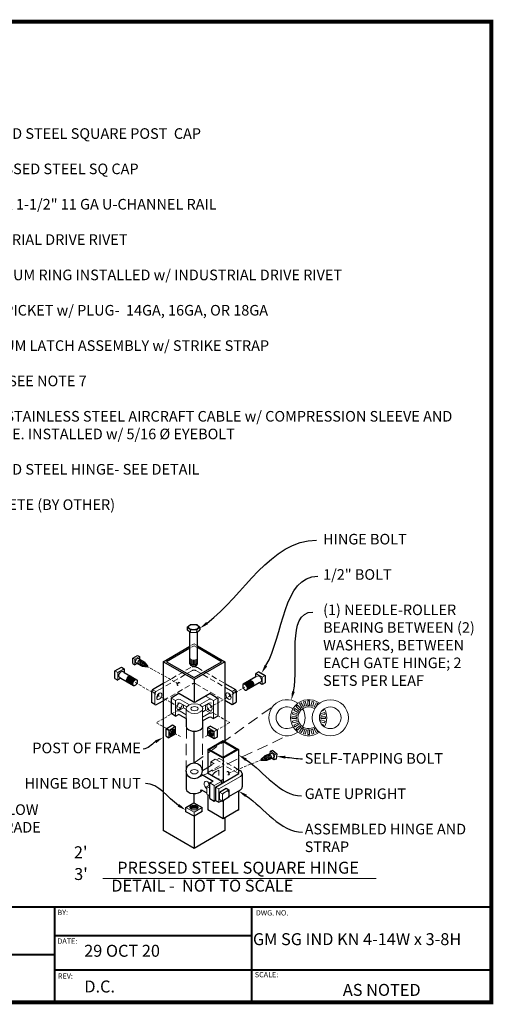
# Model space of a CAD drawing. Extents: x 99 to 5586, y 118 to 706.
# Drawn here: x 5497 to 5586, y 520 to 706 of the extents above; entities that cross this region are included whole.
import ezdxf
from ezdxf import colors
from ezdxf.entities.mleader import LeaderData, LeaderLine
from ezdxf.enums import TextEntityAlignment as Align
from ezdxf.math import Vec2, Vec3

# ---------------------------------------------------------------- set-up
doc = ezdxf.new("R2010")
doc.units = 0
doc.header["$LTSCALE"] = 10
doc.header["$MEASUREMENT"] = 0
doc.linetypes.add('HIDDEN', pattern=[0.375, 0.25, -0.125])
doc.linetypes.add('HIDDEN2', pattern=[0.1875, 0.125, -0.0625])
for name, color, linetype, lineweight in [('2', 5, 'CONTINUOUS', 30), ('3', 6, 'CONTINUOUS', 20), ('4', 80, 'CONTINUOUS', 15), ('5', 50, 'CONTINUOUS', 9)]:
    doc.layers.add(name, color=color, linetype=linetype, lineweight=lineweight)
doc.layers.add('TITLE', color=7, linetype='CONTINUOUS')
doc.styles.add('ARIAL', font='arial.ttf')
doc.styles.get("Standard").update_dxf_attribs({"font": 'txt.shx', "height": 0.09375})

# ---------------------------------------------------------------- blocks, each defined once
blk = doc.blocks.new('SQ. HGE DETAIL')
at = {"layer": '2'}
for p, q in [((662.23, 586.9), (662.98, 587.5)), ((662.23, 586.9), (662.23, 586.29)), ((662.86, 585.79), (662.23, 586.29)), ((662.98, 587.5), (664.37, 587.5)), ((665.11, 586.9), (664.37, 587.5)), ((664.52, 585.82), (665.11, 586.29)), ((665.11, 586.9), (665.11, 586.29)), ((662.86, 578.62), (662.86, 585.79)), ((664.52, 578.62), (664.52, 585.82)), ((656.84, 579.13), (662.86, 582.61)), ((664.52, 582.69), (670.69, 579.13)), ((650.03, 579.93), (651.08, 580.54)), ((650.03, 578.72), (650.03, 579.93)), ((651.08, 580.54), (651.54, 580.27)), ((651.54, 580.27), (651.54, 579.69)), ((651.54, 579.69), (652.69, 579.02)), ((646.01, 577.05), (647.47, 577.89)), ((647.47, 577.89), (648.11, 577.52)), ((648.11, 577.52), (648.11, 576.71)), ((650.03, 578.72), (650.49, 578.45)), ((651, 578.75), (650.49, 578.45)), ((651, 578.75), (652.11, 578.1)), ((652.11, 578.11), (653.26, 577.94)), ((652.68, 579.03), (653.39, 578.18)), ((653.26, 577.94), (653.39, 578.18)), ((656.84, 579.13), (656.84, 541.2)), ((663.77, 575.13), (656.84, 579.13)), ((670.69, 579.13), (663.77, 575.13)), ((670.69, 579.13), (670.69, 561.22)), ((646.01, 575.38), (646.01, 577.05)), ((646.01, 575.38), (646.65, 575.01)), ((647.35, 575.42), (646.65, 575.02)), ((647.35, 575.42), (650.19, 573.78)), ((648.11, 576.71), (650.94, 575.08)), ((663.77, 575.13), (663.77, 570.06)), ((677.69, 575.69), (674.85, 574.05)), ((678.32, 576.87), (677.68, 576.5)), ((677.69, 575.69), (677.69, 576.5)), ((678.32, 576.87), (679.76, 576.04)), ((679.76, 576.04), (679.76, 574.35)), ((654.42, 572.84), (654.21, 572.48)), ((656.84, 574.24), (654.42, 572.84)), ((670.69, 574.25), (673.08, 572.88)), ((673.08, 572.88), (673.28, 572.52)), ((678.42, 574.39), (675.6, 572.76)), ((679.12, 573.99), (678.42, 574.39)), ((679.76, 574.35), (679.12, 573.99)), ((654.21, 572.48), (654.21, 569.96)), ((660.38, 571.98), (658.62, 570.96)), ((658.62, 570.96), (658.62, 567.46)), ((663.58, 570.13), (660.38, 571.98)), ((667.38, 571.98), (664.18, 570.13)), ((667.38, 571.98), (669.14, 570.96)), ((669.14, 570.96), (669.14, 566.92)), ((673.28, 572.52), (673.28, 570)), ((654.97, 569.52), (654.21, 569.96)), ((654.97, 569.52), (655.18, 569.4)), ((655.18, 569.4), (656.84, 570.36)), ((672.32, 569.44), (670.69, 570.38)), ((672.32, 569.44), (672.52, 569.56)), ((672.52, 569.56), (673.28, 570)), ((659.62, 566.88), (658.62, 567.46)), ((659.62, 566.88), (660.08, 567.15)), ((660.68, 567.15), (662.04, 566.36)), ((662.04, 566.36), (662.04, 564.58)), ((667.08, 566.61), (665.71, 565.82)), ((667.68, 566.61), (668.14, 566.34)), ((669.14, 566.92), (668.14, 566.34)), ((657.48, 564.07), (658.93, 564.91)), ((657.48, 562.4), (657.48, 564.07)), ((658.93, 564.91), (659.57, 564.54)), ((659.57, 564.54), (659.57, 562.88)), ((665.71, 565.82), (665.71, 564.58)), ((667.51, 564.68), (666.87, 564.31)), ((666.88, 562.62), (666.88, 564.31)), ((667.51, 564.68), (668.96, 563.84)), ((657.48, 562.4), (658.11, 562.04)), ((659.57, 562.88), (658.11, 562.04)), ((663.77, 556.39), (663.77, 563.53)), ((668.32, 561.79), (666.88, 562.62)), ((668.96, 562.16), (668.32, 561.79)), ((668.96, 563.84), (668.96, 562.16)), ((666.85, 559.43), (666.85, 554.18)), ((670.32, 557.43), (670.32, 551.96)), ((673.78, 559.43), (673.78, 554)), ((679.67, 557.96), (678.82, 557.18)), ((680.87, 558.44), (679.67, 557.96)), ((681.26, 557.42), (680.03, 556.94)), ((680.87, 558.44), (680.96, 559.01)), ((681.45, 559.21), (680.96, 559.01)), ((681.71, 557.06), (681.26, 557.42)), ((681.45, 559.21), (682.39, 558.46)), ((682.39, 558.46), (682.21, 557.25)), ((665.65, 554.68), (666.85, 555.38)), ((678.82, 557.18), (678.93, 556.92)), ((680.03, 556.94), (678.93, 556.92)), ((682.21, 557.25), (681.71, 557.06)), ((661.98, 554.56), (661.98, 550.56)), ((665.85, 553.61), (668.06, 552.33)), ((666.82, 554.2), (670.06, 552.33)), ((668.62, 550.98), (673.81, 553.98)), ((673.78, 554.87), (674.19, 554.64)), ((674.57, 553.98), (674.61, 551)), ((667.3, 551.89), (668.06, 552.33)), ((667.3, 548.39), (667.3, 551.89)), ((668.62, 550.98), (668.62, 547.98)), ((669.51, 549.85), (670.96, 550.69)), ((670.06, 551.81), (670.06, 552.33)), ((670.96, 550.69), (671.6, 550.33)), ((663.77, 547.41), (663.77, 549.5)), ((665.68, 550.21), (666.65, 549.65)), ((666.85, 549.29), (666.85, 545.84)), ((669.51, 548.19), (669.51, 549.85)), ((671.6, 548.67), (670.14, 547.83)), ((671.6, 548.82), (674.23, 550.34)), ((671.6, 550.33), (671.6, 548.67)), ((673.78, 550.08), (673.78, 545.84)), ((661.95, 546.37), (663.74, 547.43)), ((661.96, 545.44), (661.95, 546.37)), ((663.74, 547.43), (665.58, 546.39)), ((665.59, 545.47), (665.58, 546.39)), ((667.3, 548.39), (668.3, 547.82)), ((668.3, 547.82), (668.62, 548)), ((668.62, 547.98), (669.38, 547.54)), ((669.38, 547.54), (670, 547.9)), ((669.51, 548.19), (670.14, 547.82)), ((670.32, 547.93), (670.32, 543.84)), ((663.8, 544.41), (661.96, 545.44)), ((663.77, 544.43), (663.77, 537.2)), ((665.59, 545.47), (663.8, 544.41)), ((670.32, 543.84), (666.85, 545.84)), ((673.78, 545.84), (670.32, 543.84)), ((670.69, 544.06), (670.69, 541.2)), ((663.77, 537.2), (656.84, 541.2)), ((670.69, 541.2), (663.77, 537.2))]:
    blk.add_line(p, q, dxfattribs=at)
for points in [[(662.86, 582.19), (657.56, 579.13), (663.77, 575.55), (669.97, 579.13), (664.52, 582.28)], [(666.85, 559.43), (670.32, 561.43)], [(670.32, 557.64), (667.21, 559.43), (670.32, 561.23)], [(670.32, 561.43), (673.78, 559.43), (670.32, 557.43)], [(670.32, 561.23), (673.42, 559.43), (670.32, 557.64)], [(670.32, 557.43), (666.85, 559.43)]]:
    blk.add_lwpolyline(points, dxfattribs=at)
blk.add_circle((663.81, 554.61), 1.78, dxfattribs=at)
for centre, radius, start, end in [((663.88, 570.65), 0.6, 240, 300), ((660.38, 566.63), 0.6, 60, 120), ((667.38, 566.09), 0.6, 60, 120), ((665.6, 553.18), 0.5, 60, 121.8539), ((673.81, 553.98), 0.76, 360, 60), ((673.85, 551), 0.76, 300, 1.4566), ((665.43, 549.77), 0.5, 60, 121.8539)]:
    blk.add_arc(centre, radius, start, end, dxfattribs=at)
for centre, major_axis, end_param in [((663.69, 578.62), (-0.833, 0), 3.141593), ((650.56, 574.43), (-0.375, -0.649), 3.141593), ((675.22, 573.4), (-0.375, 0.649), 3.141593), ((663.88, 564.58), (-1.84, 0), 3.141593), ((663.82, 550.56), (-1.84, 0), 2.84371)]:
    blk.add_ellipse(centre, major_axis=major_axis, ratio=0.57735, start_param=0, end_param=end_param, dxfattribs=at)
blk.add_point((673.78, 545.84), dxfattribs=at)
at = {"layer": '3'}
for centre, radius in [((694.41, 566.53), 4.06), ((694.39, 566.54), 2.44)]:
    blk.add_circle(centre, radius, dxfattribs=at)
for centre, radius, start, end in [((684.67, 566.54), 4.06, 53.1301, 306.8699), ((689.55, 566.54), 4.06, 53.1301, 306.8699), ((684.67, 566.54), 2.44, 56.251, 303.749), ((689.55, 566.54), 2.44, 56.251, 303.749), ((684.67, 566.54), 4.06, 330.0736, 29.9264), ((689.55, 566.54), 4.06, 330.0736, 29.9264)]:
    blk.add_arc(centre, radius, start, end, dxfattribs=at)
blk.add_ellipse((663.84, 554.42), major_axis=(-0.833, 0), ratio=0.57735, dxfattribs=at)
at = {"layer": '4'}
for p, q in [((662.98, 585.7), (662.86, 585.79)), ((662.98, 585.7), (664.36, 585.69)), ((664.36, 585.69), (664.52, 585.82)), ((655.18, 572.4), (656.84, 573.36)), ((672.32, 572.44), (670.69, 573.38)), ((672.32, 572.44), (672.52, 572.08)), ((662.15, 568.95), (660.67, 569.8)), ((661.38, 569.39), (661.38, 568.76)), ((661.38, 568.76), (662.05, 568.37)), ((662.04, 568.58), (662.04, 566.36)), ((665.71, 568.58), (665.71, 565.82)), ((666.38, 569.39), (666.38, 568.21)), ((686.4, 568.6), (686.19, 568.25)), ((687.28, 568.09), (686.4, 568.6)), ((687.04, 569.34), (686.75, 569.06)), ((687.47, 568.34), (686.75, 569.06)), ((687.75, 568.63), (687.04, 569.34)), ((687.75, 568.63), (687.47, 568.34)), ((687.85, 569.9), (687.49, 569.7)), ((688, 568.82), (687.49, 569.7)), ((688.35, 569.02), (687.85, 569.9)), ((688.35, 569.02), (688, 568.82)), ((688.77, 570.23), (688.38, 570.12)), ((688.64, 569.14), (688.38, 570.12)), ((689.04, 569.24), (688.64, 569.14)), ((689.04, 569.24), (688.77, 570.23)), ((689.75, 570.3), (689.35, 570.3)), ((689.35, 569.29), (689.35, 570.3)), ((689.75, 569.29), (689.35, 569.29)), ((689.75, 569.29), (689.75, 570.3)), ((690.06, 569.24), (690.33, 570.23)), ((690.46, 569.14), (690.06, 569.24)), ((690.72, 570.12), (690.33, 570.23)), ((690.46, 569.14), (690.72, 570.12)), ((690.74, 569.02), (691.25, 569.9)), ((691.1, 568.82), (690.74, 569.02)), ((691.1, 568.82), (691.6, 569.7)), ((691.6, 569.7), (691.25, 569.9)), ((692.91, 568.25), (692.83, 568.38)), ((666.38, 568.21), (665.73, 567.83)), ((685.79, 566.75), (685.79, 566.34)), ((686.81, 566.75), (685.79, 566.75)), ((686.81, 566.34), (685.79, 566.34)), ((685.97, 567.71), (685.87, 567.32)), ((686.85, 567.06), (685.87, 567.32)), ((686.95, 567.45), (685.97, 567.71)), ((687.07, 567.74), (686.19, 568.25)), ((686.81, 566.75), (686.81, 566.34)), ((686.95, 567.45), (686.85, 567.06)), ((687.28, 568.09), (687.07, 567.74)), ((692.25, 567.06), (692.15, 567.43)), ((692.16, 567.45), (693.13, 567.71)), ((692.25, 567.06), (693.23, 567.32)), ((692.29, 566.75), (693.31, 566.75)), ((692.29, 566.34), (692.29, 566.75)), ((692.29, 566.34), (693.31, 566.34)), ((692.46, 567.99), (692.91, 568.25)), ((693.23, 567.32), (693.13, 567.71)), ((693.31, 566.34), (693.31, 566.75)), ((686.85, 566.03), (685.87, 565.77)), ((685.87, 565.77), (685.97, 565.37)), ((686.95, 565.64), (685.97, 565.37)), ((687.07, 565.35), (686.19, 564.84)), ((686.19, 564.84), (686.4, 564.49)), ((687.28, 565), (686.4, 564.49)), ((687.47, 564.75), (686.75, 564.03)), ((686.75, 564.03), (687.04, 563.74)), ((686.85, 566.03), (686.95, 565.64)), ((687.75, 564.46), (687.04, 563.74)), ((687.07, 565.35), (687.28, 565)), ((687.47, 564.75), (687.75, 564.46)), ((688, 564.27), (687.49, 563.39)), ((688.35, 564.07), (687.85, 563.19)), ((688, 564.27), (688.35, 564.07)), ((688.64, 563.95), (688.38, 562.97)), ((688.64, 563.95), (689.04, 563.84)), ((690.06, 563.84), (690.46, 563.95)), ((690.46, 563.95), (690.72, 562.97)), ((690.74, 564.07), (691.1, 564.27)), ((690.74, 564.07), (691.25, 563.19)), ((691.1, 564.27), (691.6, 563.39)), ((692.15, 565.66), (692.25, 566.03)), ((692.16, 565.63), (693.13, 565.37)), ((692.25, 566.03), (693.23, 565.77)), ((692.46, 565.1), (692.91, 564.84)), ((692.83, 564.7), (692.91, 564.84)), ((693.13, 565.37), (693.23, 565.77)), ((687.49, 563.39), (687.85, 563.19)), ((688.38, 562.97), (688.77, 562.86)), ((689.04, 563.84), (688.77, 562.86)), ((689.35, 563.8), (689.75, 563.8)), ((689.35, 563.8), (689.35, 562.79)), ((689.35, 562.79), (689.75, 562.79)), ((689.75, 563.8), (689.75, 562.79)), ((690.06, 563.84), (690.33, 562.86)), ((690.33, 562.86), (690.72, 562.97)), ((691.25, 563.19), (691.6, 563.39)), ((669.38, 550.54), (674.19, 553.32)), ((666.65, 551.07), (667.3, 551.45)), ((666.65, 551.07), (667.3, 550.7)), ((666.65, 549.41), (666.65, 551.07)), ((666.78, 552.19), (667.3, 551.89)), ((667.3, 551.89), (668.32, 551.31)), ((668.3, 547.82), (668.3, 551.32)), ((668.32, 551.31), (670.08, 552.32)), ((668.62, 550.98), (669.38, 550.54)), ((666.65, 549.41), (667.3, 549.03)), ((669.38, 550.54), (669.38, 547.54)), ((669.51, 549.85), (670.14, 549.48)), ((670.14, 549.48), (671.6, 550.33)), ((670.14, 547.82), (670.14, 549.48))]:
    blk.add_line(p, q, dxfattribs=at)
blk.add_arc((673.67, 554.06), 0.902, 305.229, 356.2276, dxfattribs=at)
for centre, major_axis in [((655.97, 571.36), (-0.416, -0.721)), ((671.52, 571.4), (0.416, -0.721)), ((663.88, 568.58), (-1.84, 0)), ((663.88, 568.58), (-0.833, 0)), ((667.26, 568.87), (0.416, -0.721)), ((658.84, 563.29), (-0.413, -0.716)), ((667.6, 563.05), (0.372, -0.644)), ((663.76, 546.37), (-0.929, -0.01))]:
    blk.add_ellipse(centre, major_axis=major_axis, ratio=0.57735, dxfattribs=at)
for centre, major_axis, start_param, end_param in [((655.33, 571.73), (0.416, 0.721), 4.019648, 5.40513), ((672.18, 571.78), (-0.416, 0.721), 0.911292, 2.230301), ((660.5, 569.14), (-0.416, -0.721), 3.806244, 8.760127), ((658.29, 563.61), (-0.413, -0.716), 0.732562, 2.409031), ((668.07, 563.32), (0.372, -0.644), 3.815899, 5.608879), ((666.8, 551.31), (0.534, -0.925), 2.356194, 5.304883), ((667.66, 551.81), (0.534, -0.925), 4.073744, 4.837706), ((670.84, 549.02), (-0.58, -1.01), 4.348501, 4.936506), ((670.84, 549.02), (-0.58, -1.01), 9.021452, 9.788666), ((670.84, 549.02), (-0.58, -1.01), 7.654668, 8.257308), ((663.77, 545.71), (-0.929, -0.01), 3.815899, 5.608879), ((670.84, 549.02), (-0.58, -1.01), 6.059068, 6.482499)]:
    blk.add_ellipse(centre, major_axis=major_axis, ratio=0.57735, start_param=start_param, end_param=end_param, dxfattribs=at)
at = {"layer": '5'}
for p, q in [((662.98, 586.3), (662.23, 586.9)), ((662.98, 586.3), (664.37, 586.3)), ((662.98, 586.3), (662.98, 585.7)), ((664.37, 586.3), (664.36, 585.69)), ((664.37, 586.3), (665.11, 586.9)), ((650.03, 579.93), (650.49, 579.66)), ((650.49, 579.66), (651.54, 580.27)), ((650.49, 578.45), (650.49, 579.66)), ((651.54, 579.69), (651.29, 579.83)), ((646.65, 576.68), (648.11, 577.52)), ((650.74, 578.89), (651, 578.75)), ((646.01, 577.05), (646.65, 576.68)), ((646.65, 575.01), (646.65, 576.68)), ((647.35, 575.42), (647, 575.62)), ((648.11, 576.71), (647.75, 576.92)), ((677.68, 576.5), (679.12, 575.67)), ((677.69, 575.69), (678.03, 575.89)), ((679.76, 576.04), (679.12, 575.67)), ((679.12, 575.67), (679.12, 573.99)), ((655.18, 572.4), (654.42, 572.84)), ((672.32, 572.44), (673.08, 572.88)), ((678.42, 574.39), (678.78, 574.59)), ((654.97, 572.04), (654.21, 572.48)), ((655.18, 572.4), (654.97, 572.04)), ((654.97, 572.04), (654.97, 569.52)), ((659.62, 570.38), (658.62, 570.96)), ((660.08, 570.65), (659.62, 570.38)), ((662.78, 569.44), (660.68, 570.65)), ((667.08, 570.65), (664.97, 569.44)), ((666.38, 571.4), (668.14, 570.38)), ((669.14, 570.96), (668.14, 570.38)), ((672.52, 572.08), (673.28, 572.52)), ((672.52, 572.08), (672.52, 569.56)), ((659.62, 570.38), (659.62, 566.88)), ((660.08, 568.01), (661.38, 568.76)), ((667.08, 569.8), (665.6, 568.95)), ((668.14, 570.38), (668.14, 566.34)), ((660.68, 568.01), (662.04, 567.22)), ((667.07, 567.46), (665.71, 566.68)), ((667.67, 567.46), (666.38, 568.21)), ((657.48, 564.07), (658.11, 563.7)), ((658.11, 563.7), (659.57, 564.54)), ((666.87, 564.31), (668.32, 563.47)), ((658.11, 562.04), (658.11, 563.7)), ((668.96, 563.84), (668.32, 563.47)), ((668.32, 563.47), (668.32, 561.79)), ((670.32, 561.22), (670.32, 557.64)), ((680.87, 558.44), (681.14, 558.54)), ((680.96, 559.01), (681.9, 558.26)), ((681.26, 557.42), (681.54, 557.53)), ((681.9, 558.26), (681.71, 557.06)), ((682.39, 558.46), (681.9, 558.26)), ((663.79, 545.33), (661.95, 546.37)), ((665.58, 546.39), (663.79, 545.33)), ((663.8, 544.41), (663.79, 545.33))]:
    blk.add_line(p, q, dxfattribs=at)
at = {"layer": '5', "linetype": 'HIDDEN2', "ltscale": 0.5}
for p, q in [((663.77, 583.13), (662.86, 582.61)), ((663.77, 582.72), (662.86, 582.19)), ((663.77, 583.13), (664.52, 582.69)), ((663.77, 582.72), (664.52, 582.28)), ((653.12, 578.14), (660.07, 574.25)), ((650.57, 574.43), (660.9, 568.65)), ((675.22, 573.4), (666.63, 568.44)), ((660.9, 568.65), (655.31, 565.42)), ((666.63, 568.44), (671.8, 565.45)), ((655.31, 565.42), (660.85, 562.23)), ((671.8, 565.45), (666.12, 562.17)), ((679.06, 557.15), (671.69, 554.16))]:
    blk.add_line(p, q, dxfattribs=at)
at = {"layer": '5', "linetype": 'HIDDEN2'}
for p, q in [((663.03, 577.81), (656.84, 574.24)), ((664.53, 577.81), (670.69, 574.25)), ((663.41, 577.15), (656.84, 573.36)), ((664.15, 577.15), (670.69, 573.38)), ((656.84, 570.36), (663.4, 574.15)), ((664.16, 574.15), (670.69, 570.38)), ((668.82, 557.09), (669.38, 557.42)), ((673.78, 554.87), (669.38, 557.42)), ((666.82, 554.2), (670.32, 556.22)), ((666.85, 555.38), (668.32, 556.22)), ((667.56, 556.66), (668.56, 557.24)), ((667.56, 556.66), (668.32, 556.22)), ((667.56, 556.66), (667.56, 555.78)), ((668.56, 557.24), (670.32, 556.22)), ((673.81, 553.98), (670.32, 556)), ((673.81, 553.98), (670.32, 556)), ((668.75, 554.46), (669.32, 554.79)), ((669.32, 554.79), (669.32, 552.77)), ((669.85, 552.45), (670.32, 552.72))]:
    blk.add_line(p, q, dxfattribs=at)
at = {"layer": '5', "linetype": 'HIDDEN'}
for p, q in [((663.81, 556.4), (681.52, 569.1)), ((662.07, 564.4), (661.98, 554.56)), ((665.74, 564.43), (665.66, 554.59)), ((664.44, 552.94), (684.67, 562.48))]:
    blk.add_line(p, q, dxfattribs=at)
at = {"layer": '5', "linetype": 'HIDDEN2'}
for centre, radius in [((663.78, 576.51), 1.5), ((663.78, 576.51), 0.74), ((663.78, 573.49), 0.76)]:
    blk.add_arc(centre, radius, 60, 120, dxfattribs=at)
at = {"layer": '5'}
for centre in [(660.38, 570.13), (667.38, 570.13), (660.37, 569.28), (667.38, 569.28), (660.38, 567.49), (667.37, 566.94)]:
    blk.add_arc(centre, 0.6, 60, 120, dxfattribs=at)
blk.add_ellipse((663.67, 586.9), major_axis=(1.15, 0), ratio=0.45809, dxfattribs=at)
for centre, major_axis, start_param, end_param in [((651.01, 579.36), (-0.271, -0.47), 3.141593, 6.283185), ((663.69, 579.95), (-0.833, 0), 0, 3.141593), ((663.69, 579.71), (-0.833, 0), 0, 3.141593), ((663.69, 579.49), (-0.833, 0), 0, 3.141593), ((663.69, 579.28), (-0.833, 0), 0, 3.141593), ((663.69, 579.06), (-0.833, 0), 0, 3.141593), ((663.69, 578.85), (-0.833, 0), 0, 3.141593), ((647.38, 576.27), (-0.375, -0.649), 3.141593, 6.283185), ((676.69, 574.25), (-0.375, 0.649), 3.141593, 6.283185), ((678.41, 575.24), (-0.375, 0.649), 3.141593, 6.283185), ((675.22, 573.4), (-0.375, 0.649), 3.141593, 6.283185), ((675.33, 573.47), (-0.375, 0.649), 3.141593, 6.283185), ((675.46, 573.54), (-0.375, 0.649), 3.141593, 6.283185), ((675.59, 573.62), (-0.375, 0.649), 3.141593, 6.283185), ((675.74, 573.7), (-0.375, 0.649), 3.141593, 6.283185), ((675.86, 573.78), (-0.375, 0.649), 3.141593, 6.283185), ((676, 573.85), (-0.375, 0.649), 3.141593, 6.283185), ((676.13, 573.93), (-0.375, 0.649), 3.141593, 6.283185), ((676.27, 574.01), (-0.375, 0.649), 3.141593, 6.283185), ((676.41, 574.09), (-0.375, 0.649), 3.141593, 6.283185), ((676.54, 574.17), (-0.375, 0.649), 3.141593, 6.283185), ((681.34, 558.03), (-0.197, 0.506), 3.141593, 6.283185)]:
    blk.add_ellipse(centre, major_axis=major_axis, ratio=0.57735, start_param=start_param, end_param=end_param, dxfattribs=at)
at = {"layer": '5', "lineweight": 0}
for centre, major_axis, start_param, end_param in [((651.49, 579.09), (-0.271, -0.47), 3.141593, 6.283185), ((651.69, 578.97), (-0.271, -0.47), 3.141593, 6.283185), ((651.92, 578.84), (-0.271, -0.47), 3.141593, 6.283185), ((652.12, 578.72), (-0.271, -0.47), 3.141593, 6.283185), ((652.36, 578.59), (-0.271, -0.47), 3.141593, 6.283185), ((652.56, 578.47), (-0.271, -0.47), 3.451322, 5.91475), ((652.76, 578.36), (-0.271, -0.47), 3.705115, 5.666434), ((652.95, 578.25), (-0.271, -0.47), 3.893231, 5.47628), ((653.15, 578.13), (-0.271, -0.47), 4.074421, 5.29008), ((653.32, 578.03), (-0.271, -0.47), 4.214483, 5.144381), ((649.09, 575.28), (-0.375, -0.649), 3.141593, 6.283185), ((649.24, 575.2), (-0.375, -0.649), 3.141593, 6.283185), ((649.37, 575.12), (-0.375, -0.649), 3.141593, 6.283185), ((649.51, 575.04), (-0.375, -0.649), 3.141593, 6.283185), ((649.65, 574.96), (-0.375, -0.649), 3.141593, 6.283185), ((649.79, 574.88), (-0.375, -0.649), 3.141593, 6.283185), ((649.92, 574.8), (-0.375, -0.649), 3.141593, 6.283185), ((650.04, 574.73), (-0.375, -0.649), 3.141593, 6.283185), ((650.19, 574.64), (-0.375, -0.649), 3.141593, 6.283185), ((650.33, 574.57), (-0.375, -0.649), 3.141593, 6.283185), ((650.45, 574.5), (-0.375, -0.649), 3.141593, 6.283185), ((650.56, 574.43), (-0.375, -0.649), 3.141593, 6.283185), ((658.33, 563.59), (-0.413, -0.716), 0.661074, 2.480518), ((658.47, 563.51), (-0.413, -0.716), 0.46624, 2.675353), ((658.61, 563.43), (-0.413, -0.716), 0.289107, 2.852485), ((658.74, 563.35), (-0.413, -0.716), 0.120957, 3.020635), ((667.7, 563.11), (0.372, -0.644), 3.275107, 6.149671), ((667.8, 563.17), (0.372, -0.644), 3.417899, 6.006879), ((667.93, 563.24), (0.372, -0.644), 3.595003, 5.829775), ((678.86, 557.07), (-0.197, 0.506), 4.214483, 5.144381), ((679.04, 557.14), (-0.197, 0.506), 4.074421, 5.29008), ((679.26, 557.22), (-0.197, 0.506), 3.893231, 5.47628), ((679.46, 557.3), (-0.197, 0.506), 3.705115, 5.666434), ((679.67, 557.38), (-0.197, 0.506), 3.451322, 5.91475), ((679.89, 557.47), (-0.197, 0.506), 3.141593, 6.283185), ((680.15, 557.58), (-0.197, 0.506), 3.141593, 6.283185), ((680.36, 557.66), (-0.197, 0.506), 3.141593, 6.283185), ((680.61, 557.75), (-0.197, 0.506), 3.141593, 6.283185), ((680.82, 557.84), (-0.197, 0.506), 3.141593, 6.283185), ((663.76, 546.23), (-0.929, -0.01), 3.275107, 6.149671), ((663.76, 546.08), (-0.929, -0.01), 3.417899, 6.006879), ((663.77, 545.9), (-0.929, -0.01), 3.595003, 5.829775)]:
    blk.add_ellipse(centre, major_axis=major_axis, ratio=0.57735, start_param=start_param, end_param=end_param, dxfattribs=at)
at = {"layer": '5', "linetype": 'HIDDEN2'}
for centre, major_axis in [((660.28, 574.12), (-0.203, -0.351)), ((671.45, 554.08), (-0.147, 0.377))]:
    blk.add_ellipse(centre, major_axis=major_axis, ratio=0.57735, dxfattribs=at)
for centre, major_axis, start_param, end_param in [((659.97, 574.3), (0.203, 0.351), 4.019648, 5.40513), ((668.66, 553.3), (-0.68, -1.18), 3.839741, 4.816894), ((671.78, 554.21), (0.147, -0.377), 4.019648, 5.40513)]:
    blk.add_ellipse(centre, major_axis=major_axis, ratio=0.57735, start_param=start_param, end_param=end_param, dxfattribs=at)

msp = doc.modelspace()

# ---------------------------------------------------------------- linework, layer by layer
at = {"layer": '5'}
msp.add_line((5512.49869, 543.60619), (5564.09228, 543.60619), dxfattribs=at)
at = {"layer": 'TITLE'}
for points in [[(5344.501, 700.43139, 0.7425, 0.7425, 0), (5344.501, 520.21885, 0.7425, 0.7425, 0), (5585.8135, 520.21885, 0.7425, 0.7425, 0), (5585.8135, 705.22869, 0.7425, 0.7425, 0), (5344.501, 705.22869, 0.7425, 0.7425, 0), (5344.501, 700.43139, 0.7425, 0.7425, 0)], [(5344.501, 538.21885, 0.375, 0.375, 0), (5585.8135, 538.21885, 0.375, 0.375, 0)], [(5503.40725, 520.21885, 0.375, 0.375, 0), (5503.40725, 538.21885, 0.375, 0.375, 0)], [(5540.57377, 538.21885, 0.375, 0.375, 0), (5540.57377, 520.21885, 0.375, 0.375, 0)], [(5503.40725, 532.81526, 0.375, 0.375, 0), (5540.57377, 532.81526, 0.375, 0.375, 0)], [(5503.40725, 526.30942, 0.375, 0.375, 0), (5540.57377, 526.30942, 0.375, 0.375, 0)]]:
    msp.add_lwpolyline(points, format="xyseb", dxfattribs=at)
at = {"layer": 'TITLE', "const_width": 0.375}
for points in [[(5423.41679, 529.21885), (5503.40725, 529.21885)], [(5540.57377, 526.30942), (5585.8135, 526.30942)]]:
    msp.add_lwpolyline(points, dxfattribs=at)

# ---------------------------------------------------------------- block references
at = {"layer": '2', "xscale": 0.8400000000000001, "yscale": 0.8400000000000001, "zscale": 0.8400000000000001}
msp.add_blockref('SQ. HGE DETAIL', (4972.11545, 98.01842), dxfattribs=at)

# ---------------------------------------------------------------- texts
at = {"layer": '5', "style": 'ARIAL'}
for s, p in [('PRESSED STEEL SQUARE HINGE', (5538.00199, 545.32751)), ('DETAIL -  NOT TO SCALE', (5531.24239, 541.93825))]:
    msp.add_text(s, height=2.256, dxfattribs=at).set_placement(p, align=Align.MIDDLE)
for s, height, p in [('BY:', 1, (5503.90757, 536.68487)), ('GM SG IND KN 4-14W x 3-8H', 2.256, (5540.8056, 531.00893)), ('DATE:', 1, (5503.89229, 531.2741)), ('29 OCT 20', 2.256, (5508.95057, 528.81708)), ('SCALE:', 1, (5541.16025, 524.93991)), ('REV:', 1, (5503.98599, 524.67887)), ('D.C.', 2.256, (5508.97719, 522.08063)), ('AS NOTED', 2.256, (5557.78318, 521.44237))]:
    msp.add_text(s, height=height, dxfattribs=at).set_placement(p)
for s, width, heights, insert, char_height, attachment_point in [('PRESSED STEEL SQUARE POST  CAP \\P\\P2" PRESSED STEEL SQ CAP\\P\\P1-3/8" X 1-1/2" 11 GA U-CHANNEL RAIL\\P\\PINDUSTRIAL DRIVE RIVET^J\\PALUMINUM RING INSTALLED w/ INDUSTRIAL DRIVE RIVET\\P\\P1" SQ. PICKET w/ PLUG-  14GA, 16GA, OR 18GA\\P\\PFULCRUM LATCH ASSEMBLY w/ STRIKE STRAP\\P\\PPOST - SEE NOTE 7\\P\\P1/4" %%C STAINLESS STEEL AIRCRAFT CABLE w/ COMPRESSION SLEEVE AND THIMBLE. INSTALLED w/ 5/16 %%C EYEBOLT\\P\\PPRESSED STEEL HINGE- SEE DETAIL\\P\\PCONCRETE (BY OTHER)', 96.5446899, [104.00225], (5485.42989, 685.123), 2, 1), ('HINGE BOLT\\P\\P1/2" BOLT\\P\\P(1) NEEDLE-ROLLER BEARING BETWEEN (2) WASHERS, BETWEEN EACH GATE HINGE; 2 SETS PER LEAF', 32.9865815, [163.13398], (5554.04937, 608.60034), 2, 1), ('POST OF FRAME\\P\\PHINGE BOLT NUT', 35.5959351, [27.5719], (5519.65365, 569.20434), 2, 3), ('SELF-TAPPING BOLT\\P\\PGATE UPRIGHT\\P\\PASSEMBLED HINGE AND STRAP', 35.0668535, [163.13398], (5550.57778, 567.23843), 2, 1), ('\\pi7.66229;POST BELOW\\P\\pi11.95765;GRADE', 33.5524166, [23.29608], (5468.08013, 557.57596), 2, 1), ("\\pi18.10862;2' ", 38.3316593, [23.29608], (5466.16159, 549.65707), 2.256, 1), ("\\pi18.12862;3'", 38.3316593, [23.29608], (5466.16159, 545.55333), 2.256, 1)]:
    msp.add_mtext_dynamic_manual_height_columns(s, width=width, gutter_width=0.46875, heights=heights, dxfattribs=dict(at, insert=insert, char_height=char_height, attachment_point=attachment_point))
at = {"layer": '5', "insert": (5541.34927, 537.60599), "char_height": 1, "width": 16.7039177, "attachment_point": 1, "style": 'ARIAL'}
msp.add_mtext('{\\fArial|b0|i0|c0|p34;DWG. NO.}', dxfattribs=at)

# ---------------------------------------------------------------- leaders
at = {"layer": '5'}
ml = msp.add_multileader_mtext('Standard', dxfattribs=at)
ml.set_content('')
ml.set_leader_properties()
ml.build(insert=Vec2(0, 0))
ml.multileader.update_dxf_attribs({"leader_type": 2, "text_right_attachment_type": 6, "dogleg_length": 0.4032, "arrow_head_size": 1.68})
ctx = ml.context
ctx.base_point, ctx.char_height, ctx.arrow_head_size, ctx.landing_gap_size, ctx.plane_origin = Vec3(5552.79876, 607.40333), 0.09375, 1.68, 0.09, Vec3(5552.75556, 607.40333)
ctx.right_attachment = 6
notes = []
notes.append((ctx, [(0, (1, 1, 0), (5552.39556, 607.40333), (1, 0), 0.4032, [(0, [(5530.80944, 590.75919)], 0, [])])]))
ctx.mtext, ml.multileader.dxf.content_type = None, 0
ml = msp.add_multileader_mtext('Standard', dxfattribs=at)
ml.set_content('')
ml.set_leader_properties()
ml.build(insert=Vec2(0, 0))
ml.multileader.update_dxf_attribs({"leader_type": 2, "text_right_attachment_type": 6, "dogleg_length": 0.4032, "arrow_head_size": 1.68})
ctx = ml.context
ctx.base_point, ctx.char_height, ctx.arrow_head_size, ctx.landing_gap_size, ctx.plane_origin = Vec3(5553.05429, 600.63452), 0.09375, 1.68, 0.09, Vec3(5553.01109, 600.63452)
ctx.right_attachment = 6
notes.append((ctx, [(0, (1, 1, 0), (5552.65109, 600.63452), (1, 0), 0.4032, [(0, [(5542.42014, 582.29046)], 0, [])])]))
ctx.mtext, ml.multileader.dxf.content_type = None, 0
ml = msp.add_multileader_mtext('Standard', dxfattribs=at)
ml.set_content('')
ml.set_leader_properties()
ml.build(insert=Vec2(0, 0))
ml.multileader.update_dxf_attribs({"leader_type": 2, "text_right_attachment_type": 6, "dogleg_length": 0.4032, "arrow_head_size": 1.68})
ctx = ml.context
ctx.base_point, ctx.char_height, ctx.arrow_head_size, ctx.landing_gap_size, ctx.plane_origin = Vec3(5552.10712, 593.85394), 0.09375, 1.68, 0.09, Vec3(5552.06392, 593.85394)
ctx.right_attachment = 6
notes.append((ctx, [(0, (1, 1, 0), (5551.70392, 593.85394), (1, 0), 0.4032, [(0, [(5548.04362, 577.23197)], 0, [])])]))
ctx.mtext, ml.multileader.dxf.content_type = None, 0
ml = msp.add_multileader_mtext('Standard', dxfattribs=at)
ml.set_content('')
ml.set_leader_properties()
ml.build(insert=Vec2(0, 0))
ml.multileader.update_dxf_attribs({"leader_type": 2, "text_right_attachment_type": 6, "dogleg_length": 0.36, "arrow_head_size": 1.68})
ctx = ml.context
ctx.base_point, ctx.char_height, ctx.arrow_head_size, ctx.landing_gap_size, ctx.plane_origin = Vec3(5520.08392, 567.99059), 0.105, 1.68, 0.1008, Vec3(5513.78964, 568.56901)
ctx.right_attachment = 6
notes.append((ctx, [(0, (1, 1, 0), (5520.48712, 567.99059), (-1, 0), 0.4032, [(0, [(5523.8585, 570.21129)], 0, [])])]))
ctx.mtext, ml.multileader.dxf.content_type = None, 0
ml = msp.add_multileader_mtext('Standard', dxfattribs=at)
ml.set_content('')
ml.set_leader_properties()
ml.build(insert=Vec2(0, 0))
ml.multileader.update_dxf_attribs({"leader_type": 2, "text_right_attachment_type": 6, "dogleg_length": 0.36, "arrow_head_size": 1.68})
ctx = ml.context
ctx.base_point, ctx.char_height, ctx.arrow_head_size, ctx.landing_gap_size, ctx.plane_origin = Vec3(5549.97245, 559.19102), 0.105, 1.68, 0.1008, Vec3(5549.99445, 560.60251)
ctx.right_attachment = 6
notes.append((ctx, [(0, (1, 1, 0), (5549.56925, 559.19102), (1, 0), 0.4032, [(0, [(5538.09197, 566.89902)], 0, [])])]))
ctx.mtext, ml.multileader.dxf.content_type = None, 0
ml = msp.add_multileader_mtext('Standard', dxfattribs=at)
ml.set_content('')
ml.set_leader_properties()
ml.build(insert=Vec2(0, 0))
ml.multileader.update_dxf_attribs({"leader_type": 2, "text_right_attachment_type": 6, "dogleg_length": 0.36, "arrow_head_size": 1.68})
ctx = ml.context
ctx.base_point, ctx.char_height, ctx.arrow_head_size, ctx.landing_gap_size, ctx.plane_origin = Vec3(5550.16103, 566.1747), 0.105, 1.68, 0.1008, Vec3(5551.09961, 565.89287)
ctx.right_attachment = 6
notes.append((ctx, [(0, (1, 1, 0), (5549.75783, 566.1747), (1, 0), 0.4032, [(0, [(5545.24959, 566.61457)], 0, [])])]))
ctx.mtext, ml.multileader.dxf.content_type = None, 0
ml = msp.add_multileader_mtext('Standard', dxfattribs=at)
ml.set_content('')
ml.set_leader_properties()
ml.build(insert=Vec2(0, 0))
ml.multileader.update_dxf_attribs({"leader_type": 2, "text_right_attachment_type": 6, "dogleg_length": 0.36, "arrow_head_size": 1.68})
ctx = ml.context
ctx.base_point, ctx.char_height, ctx.arrow_head_size, ctx.landing_gap_size, ctx.plane_origin = Vec3(5520.52967, 561.51911), 0.105, 1.68, 0.1008, Vec3(5513.26506, 560.11941)
ctx.right_attachment = 6
notes.append((ctx, [(0, (1, 1, 0), (5520.93287, 561.51911), (-1, 0), 0.4032, [(0, [(5528.16082, 556.45383)], 0, [])])]))
ctx.mtext, ml.multileader.dxf.content_type = None, 0
ml = msp.add_multileader_mtext('Standard', dxfattribs=at)
ml.set_content('')
ml.set_leader_properties()
ml.build(insert=Vec2(0, 0))
ml.multileader.update_dxf_attribs({"leader_type": 2, "text_right_attachment_type": 6, "dogleg_length": 0.36, "arrow_head_size": 1.68})
ctx = ml.context
ctx.base_point, ctx.char_height, ctx.arrow_head_size, ctx.landing_gap_size, ctx.plane_origin = Vec3(5550.16293, 552.3036), 0.105, 1.68, 0.1008, Vec3(5550.8523, 556.3079)
ctx.right_attachment = 6
notes.append((ctx, [(0, (1, 1, 0), (5549.75973, 552.3036), (1, 0), 0.4032, [(0, [(5538.09198, 560.08662)], 0, [])])]))
ctx.mtext, ml.multileader.dxf.content_type = None, 0
for ctx, leaders in notes:
    for number, flags, end, landing, length, lines in leaders:
        leader = LeaderData()
        leader.index, (leader.has_last_leader_line, leader.has_dogleg_vector, leader.attachment_direction) = number, flags
        leader.last_leader_point, leader.dogleg_vector, leader.dogleg_length = Vec3(end), Vec3(landing), length
        for number, points, colour, breaks in lines:
            line = LeaderLine()
            line.index, line.vertices, line.color, line.breaks = number, Vec3.list(points), colors.encode_raw_color(colour), breaks
            leader.lines.append(line)
        ctx.leaders.append(leader)

doc.saveas('drawing.dxf')
